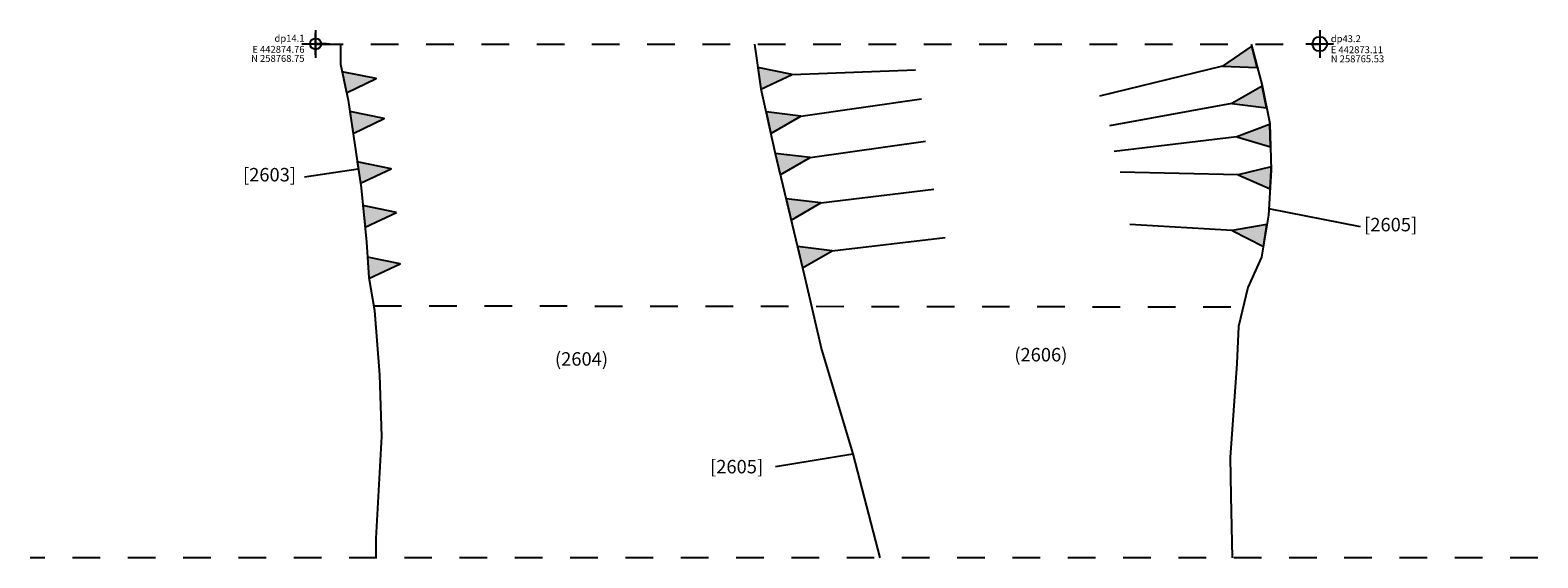
# Model space of a CAD drawing. Units: millimetres. Extents: x 49.3 to 63.8, y 156.8 to 162.8.
# Drawn here: x 58.3 to 63.8, y 159.6 to 161.5 of the extents above; entities that cross this region are included whole.
import ezdxf
from ezdxf.enums import TextEntityAlignment as Align

# ---------------------------------------------------------------- set-up
doc = ezdxf.new("R2010")
doc.units = ezdxf.units.MM
doc.linetypes.add('DASH2DOT', pattern=[31.75, 12.7, -6.35, 0, -6.35, 0, -6.35])
doc.linetypes.add('DASHDOT', pattern=[25.4, 12.7, -6.35, 0, -6.35])
for name, color, linetype in [('Annotatons', 7, 'Continuous'), ('Co-ord', 7, 'Continuous'), ('Context 1', 7, 'Continuous'), ('Details', 7, 'Continuous'), ('Drawing Point', 7, 'Continuous'), ('Evaluation trench (LOE)', 7, 'Continuous'), ('Section Point', 7, 'Continuous')]:
    doc.layers.add(name, color=color, linetype=linetype)
doc.styles.get("Standard").update_dxf_attribs({"font": 'arial.ttf'})
doc.styles.add('Text', font='ARIALUNI.TTF')

msp = doc.modelspace()

# ---------------------------------------------------------------- hatches: boundary and pattern name
at = {"layer": 'Details'}
h = msp.add_hatch(color=0, dxfattribs=at)
h.set_gradient(color1=(5, 0, 0), color2=(5, 0, 0))
h.paths.add_polyline_path([(62.7594, 161.4009), (62.7393, 161.4777), (62.7375, 161.4778), (62.633, 161.4065)])
h = msp.add_hatch(color=0, dxfattribs=at)
h.set_gradient(color1=(5, 0, 0), color2=(5, 0, 0))
h.paths.add_polyline_path([(59.465, 161.3105), (59.5723, 161.3612), (59.4493, 161.3864)])
h = msp.add_hatch(color=0, dxfattribs=at)
h.set_gradient(color1=(5, 0, 0), color2=(5, 0, 0))
h.paths.add_polyline_path([(60.964, 161.3229), (61.0765, 161.3761), (60.9526, 161.4015), (60.9638, 161.3238)])
h = msp.add_hatch(color=0, dxfattribs=at)
h.set_gradient(color1=(5, 0, 0), color2=(5, 0, 0))
h.paths.add_polyline_path([(62.7926, 161.2559), (62.7768, 161.3342), (62.6672, 161.2719)])
h = msp.add_hatch(color=0, dxfattribs=at)
h.set_gradient(color1=(5, 0, 0), color2=(5, 0, 0))
h.paths.add_polyline_path([(59.4885, 161.1632), (59.6014, 161.2166), (59.4775, 161.2419), (59.4769, 161.2417)])
h = msp.add_hatch(color=0, dxfattribs=at)
h.set_gradient(color1=(5, 0, 0), color2=(5, 0, 0))
h.paths.add_polyline_path([(60.9997, 161.1632), (61.108, 161.2258), (60.9824, 161.2409)])
h = msp.add_hatch(color=0, dxfattribs=at)
h.set_gradient(color1=(5, 0, 0), color2=(5, 0, 0))
h.paths.add_polyline_path([(62.8071, 161.115), (62.8043, 161.1949), (62.804, 161.195), (62.6857, 161.1503)])
h = msp.add_hatch(color=0, dxfattribs=at)
h.set_gradient(color1=(5, 0, 0), color2=(5, 0, 0))
h.paths.add_polyline_path([(59.5154, 160.983), (59.6262, 161.0354), (59.5038, 161.0604)])
h = msp.add_hatch(color=0, dxfattribs=at)
h.set_gradient(color1=(5, 0, 0), color2=(5, 0, 0))
h.paths.add_polyline_path([(61.0341, 161.0138), (61.1415, 161.0759), (61.0159, 161.0909)])
h = msp.add_hatch(color=0, dxfattribs=at)
h.set_gradient(color1=(5, 0, 0), color2=(5, 0, 0))
h.paths.add_polyline_path([(62.806, 160.963), (62.8101, 161.0308), (62.8097, 161.0419), (62.6898, 161.0131)])
h = msp.add_hatch(color=0, dxfattribs=at)
h.set_gradient(color1=(5, 0, 0), color2=(5, 0, 0))
h.paths.add_polyline_path([(59.646, 160.8777), (59.5243, 160.9026), (59.5322, 160.8239)])
h = msp.add_hatch(color=0, dxfattribs=at)
h.set_gradient(color1=(5, 0, 0), color2=(5, 0, 0))
h.paths.add_polyline_path([(61.0729, 160.8501), (61.1802, 160.9122), (61.0546, 160.9273)])
h = msp.add_hatch(color=0, dxfattribs=at)
h.set_gradient(color1=(5, 0, 0), color2=(5, 0, 0))
h.paths.add_polyline_path([(62.7812, 160.7549), (62.7943, 160.8334), (62.7934, 160.834), (62.6687, 160.8127)])
h = msp.add_hatch(color=0, dxfattribs=at)
h.set_gradient(color1=(5, 0, 0), color2=(5, 0, 0))
h.paths.add_polyline_path([(59.5461, 160.6384), (59.6595, 160.6919), (59.5409, 160.7162), (59.5455, 160.6419)])
h = msp.add_hatch(color=0, dxfattribs=at)
h.set_gradient(color1=(5, 0, 0), color2=(5, 0, 0))
h.paths.add_polyline_path([(61.1146, 160.6772), (61.2214, 160.739), (61.0958, 160.754)])

# ---------------------------------------------------------------- linework, layer by layer
at = {"layer": 'Annotatons', "color": 0}
msp.add_line((61.0163, 159.9592), (61.2964, 160.005), dxfattribs=at)
msp.add_lwpolyline([(59.3135, 161.0066), (59.5076, 161.0355)], dxfattribs=at)
at = {"layer": 'Context 1', "color": 0}
for points in [[(59.4437, 161.4864), (59.4437, 161.4132), (59.4707, 161.2832), (59.5178, 160.9669), (59.5376, 160.7707), (59.5455, 160.6419), (59.5666, 160.5233), (59.584, 160.2904), (59.5914, 160.0675), (59.5706, 159.6987), (59.5706, 159.6294)], [(60.9404, 161.4864), (60.9638, 161.3238), (61.0159, 161.0909), (61.0897, 160.7789), (61.1269, 160.6272), (61.1826, 160.3826), (61.2964, 160.005), (61.37, 159.7224), (61.3942, 159.6293)], [(62.737, 161.4864), (62.7764, 161.336), (62.8041, 161.1993), (62.8101, 161.0308), (62.8002, 160.8683), (62.7746, 160.7156), (62.7251, 160.6066), (62.6914, 160.4659), (62.6855, 160.3312), (62.6618, 159.9917), (62.6642, 159.853), (62.6685, 159.6293)]]:
    msp.add_lwpolyline(points, dxfattribs=at)
at = {"layer": 'Details', "color": 0}
for points in [[(59.3528, 161.5364), (59.3528, 161.4364)], [(59.3528, 161.5364), (59.3528, 161.4364)], [(62.9854, 161.5364), (62.9854, 161.4364)], [(59.4028, 161.4864), (59.3028, 161.4864)], [(63.0354, 161.4864), (62.9354, 161.4864)], [(63.0354, 161.4864), (62.9354, 161.4864)], [(61.0765, 161.3761), (60.9526, 161.4015)], [(61.0765, 161.3761), (61.5227, 161.3935)], [(62.633, 161.4065), (62.1884, 161.2977)], [(62.633, 161.4065), (62.7594, 161.4009)], [(61.108, 161.2258), (61.5443, 161.2888)], [(62.6672, 161.2719), (62.2247, 161.1905)], [(62.6672, 161.2719), (62.7926, 161.2559)], [(61.108, 161.2258), (60.9824, 161.2409)], [(61.1415, 161.0759), (61.5597, 161.1348)], [(62.6857, 161.1503), (62.2418, 161.0976)], [(62.6857, 161.1503), (62.8071, 161.115)], [(61.1415, 161.0759), (61.0159, 161.0909)], [(62.6898, 161.0131), (62.2639, 161.0237)], [(62.6898, 161.0131), (62.806, 160.963)], [(61.1802, 160.9122), (61.5888, 160.9621)], [(61.1802, 160.9122), (61.0546, 160.9273)], [(63.1321, 160.825), (62.8016, 160.8908)], [(62.6687, 160.8127), (62.2984, 160.834)], [(61.2214, 160.739), (61.6307, 160.7872)], [(62.6687, 160.8127), (62.7812, 160.7549)], [(61.2214, 160.739), (61.0958, 160.754)]]:
    msp.add_lwpolyline(points, dxfattribs=at)
for points in [[(62.7594, 161.4009), (62.7393, 161.4777), (62.7375, 161.4778), (62.633, 161.4065)], [(59.465, 161.3105), (59.5723, 161.3612), (59.4493, 161.3864)], [(60.964, 161.3229), (61.0765, 161.3761), (60.9526, 161.4015), (60.9638, 161.3238)], [(62.7926, 161.2559), (62.7768, 161.3342), (62.6672, 161.2719)], [(59.4885, 161.1632), (59.6014, 161.2166), (59.4775, 161.2419), (59.4769, 161.2417)], [(60.9997, 161.1632), (61.108, 161.2258), (60.9824, 161.2409)], [(62.8071, 161.115), (62.8043, 161.1949), (62.804, 161.195), (62.6857, 161.1503)], [(59.5154, 160.983), (59.6262, 161.0354), (59.5038, 161.0604)], [(61.0341, 161.0138), (61.1415, 161.0759), (61.0159, 161.0909)], [(62.806, 160.963), (62.8101, 161.0308), (62.8097, 161.0419), (62.6898, 161.0131)], [(59.646, 160.8777), (59.5243, 160.9026), (59.5322, 160.8239)], [(61.0729, 160.8501), (61.1802, 160.9122), (61.0546, 160.9273)], [(62.7812, 160.7549), (62.7943, 160.8334), (62.7934, 160.834), (62.6687, 160.8127)], [(59.5461, 160.6384), (59.6595, 160.6919), (59.5409, 160.7162), (59.5455, 160.6419)], [(61.1146, 160.6772), (61.2214, 160.739), (61.0958, 160.754)]]:
    msp.add_lwpolyline(points, close=True, dxfattribs=at)
at = {"layer": 'Details', "color": 0, "linetype": 'DASHDOT', "ltscale": 0.005}
msp.add_lwpolyline([(59.5636, 160.5405), (62.7083, 160.5363)], dxfattribs=at)
at = {"layer": 'Details', "color": 0}
msp.add_circle((62.9854, 161.4864), 0.0264, dxfattribs=at)
at = {"layer": 'Drawing Point', "color": 0}
msp.add_lwpolyline([(59.313, 161.4868), (59.393, 161.4868), (59.353, 161.4868), (59.353, 161.4468), (59.353, 161.5268), (59.353, 161.4868), (59.393, 161.4868), (59.373, 161.4868), (59.373, 161.4868)], dxfattribs=at)
msp.add_circle((59.353, 161.4868), 0.02, dxfattribs=at)
at = {"layer": 'Evaluation trench (LOE)', "linetype": 'DASHDOT', "ltscale": 0.005}
msp.add_line((63.7741, 159.6293), (58.3206, 159.6293), dxfattribs=at)
at = {"layer": 'Section Point', "color": 0, "linetype": 'DASH2DOT', "ltscale": 0.005}
msp.add_lwpolyline([(59.3528, 161.4864), (62.9854, 161.4864)], dxfattribs=at)

# ---------------------------------------------------------------- texts
at = {"layer": 'Annotatons', "color": 0, "char_height": 0.048601, "width": 0.144281, "attachment_point": 1}
for s, insert in [('{\\fArial|b0|i0|c0|p0;[2603]', (59.0904, 161.0384)), ('{\\fArial|b0|i0|c0|p0;[2605]', (63.1457, 160.8579)), ('{\\fArial|b0|i0|c0|p0;(2606)', (61.8804, 160.3878)), ('{\\fArial|b0|i0|c0|p0;(2604)', (60.2189, 160.3724)), ('{\\fArial|b0|i0|c0|p0;[2605]', (60.7799, 159.9831))]:
    msp.add_mtext(s, dxfattribs=dict(at, insert=insert))
at = {"layer": 'Co-ord', "color": 0, "style": 'Text'}
msp.add_text('E 442874.76', height=0.025, dxfattribs=at).set_placement((59.313, 161.4468), align=Align.BOTTOM_RIGHT)
msp.add_text('N 258768.75', height=0.025, dxfattribs=at).set_placement((59.313, 161.4468), align=Align.TOP_RIGHT)
msp.add_text('E 442873.11', height=0.025, dxfattribs=at).set_placement((63.0252, 161.4453), align=Align.BOTTOM_LEFT)
msp.add_text('N 258765.53', height=0.025, dxfattribs=at).set_placement((63.0252, 161.4453), align=Align.TOP_LEFT)
at = {"layer": 'Drawing Point', "color": 0, "style": 'Text'}
msp.add_text('dp14.1', height=0.025, dxfattribs=at).set_placement((59.313, 161.4868), align=Align.BOTTOM_RIGHT)
msp.add_text('dp43.2', height=0.025, dxfattribs=at).set_placement((63.0252, 161.4853), align=Align.BOTTOM_LEFT)

doc.saveas('drawing.dxf')
